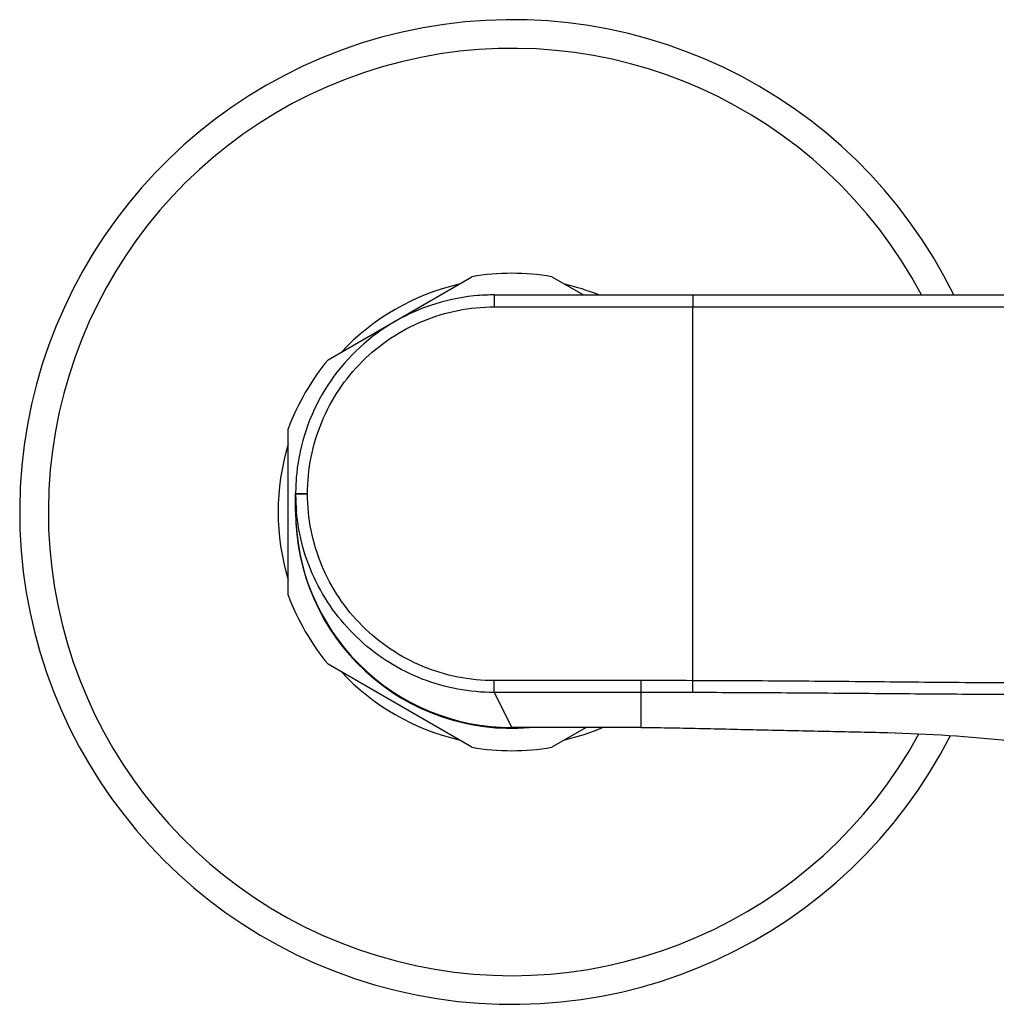
# Model space of a CAD drawing. Units: millimetres. Extents: x 0 to 210, y 0 to 297.
# Drawn here: x 46 to 52, y 145 to 152 of the extents above; entities that cross this region are included whole.
import ezdxf

# ---------------------------------------------------------------- set-up
doc = ezdxf.new("R2010")
doc.units = ezdxf.units.MM
doc.header["$LTSCALE"] = 19.36
doc.layers.get('0').update_dxf_attribs({"linetype": 'CONTINUOUS'})
doc.layers.add('AXES_REF', color=7, linetype='CONTINUOUS')

msp = doc.modelspace()

# ---------------------------------------------------------------- linework, layer by layer
at = {"color": 9, "linetype": 'Continuous'}
for p, q in [((48.934, 150.2125), (48.934, 150.1325)), ((50.2661, 150.2125), (50.2661, 150.1325)), ((48.934, 150.1325), (53.5211, 150.1326)), ((50.2661, 150.1325), (54.2755, 150.1327)), ((50.2661, 147.6266), (50.2661, 150.1325)), ((47.6022, 148.8808), (47.6822, 148.8808)), ((47.6022, 148.8784), (47.6822, 148.8784)), ((47.6822, 148.8784), (47.6822, 148.8808)), ((48.9336, 147.5473), (48.9336, 147.6271)), ((49.9191, 147.627), (48.9336, 147.6271)), ((49.9191, 147.5473), (49.9191, 147.627)), ((50.2659, 147.5469), (50.2661, 147.6266)), ((48.9336, 147.5473), (49.0521, 147.3125)), ((49.919, 147.5473), (48.9336, 147.5473))]:
    msp.add_line(p, q, dxfattribs=at)
at = {"color": 7, "linetype": 'Continuous'}
for p, q in [((48.934, 150.2125), (50.2661, 150.2125)), ((50.2661, 150.2125), (54.3553, 150.2127)), ((47.6022, 148.7623), (47.6022, 148.8808)), ((49.9196, 147.3125), (49.0521, 147.3125))]:
    msp.add_line(p, q, dxfattribs=at)
msp.add_lwpolyline([(48.822, 150.2078), (48.7964, 150.2054), (48.7596, 150.2011), (48.7229, 150.1957), (48.6863, 150.1893), (48.65, 150.1819), (48.6139, 150.1735), (48.578, 150.1641), (48.5424, 150.1537), (48.5071, 150.1423), (48.4721, 150.1299), (48.4375, 150.1166), (48.4033, 150.1023), (48.3695, 150.0871), (48.3361, 150.0709), (48.3032, 150.0538), (48.2708, 150.0358), (48.2389, 150.0169), (48.2075, 149.9971), (48.1767, 149.9764), (48.1465, 149.9549), (48.1169, 149.9326), (48.088, 149.9095), (48.0596, 149.8855), (48.032, 149.8608), (48.0051, 149.8353), (47.9789, 149.8091), (47.9534, 149.7821), (47.9287, 149.7545), (47.9048, 149.7261), (47.8816, 149.6972), (47.8593, 149.6675), (47.8378, 149.6373), (47.8172, 149.6065), (47.7974, 149.5751), (47.7785, 149.5432), (47.7606, 149.5108), (47.7435, 149.4778), (47.7273, 149.4445), (47.7121, 149.4106), (47.6978, 149.3764), (47.6845, 149.3418), (47.6722, 149.3068), (47.6608, 149.2715), (47.6504, 149.2359), (47.641, 149.2), (47.6327, 149.1639), (47.6253, 149.1275), (47.6189, 149.091), (47.6136, 149.0543), (47.6093, 149.0174), (47.6068, 148.9905)], dxfattribs=at)
for centre, radius, start, end in [((49.0522, 148.7573), 3.3, 26.16593, 332.99717), ((48.934, 148.8784), 1.3341, 90.00124, 94.81497), ((48.9364, 148.8807), 1.3341, 175.28062, 179.99885), ((48.9325, 148.8784), 1.3302, 180.00147, 184.6933)]:
    msp.add_arc(centre, radius, start, end, dxfattribs=at)
at = {"color": 9, "linetype": 'Continuous'}
for centre, radius, start, end in [((49.0522, 148.7573), 3.1078, 27.92008, 331.4152), ((49.0522, 148.7573), 1.5673, 103.14931, 136.85069), ((49.0522, 148.7573), 1.5673, 68.20118, 76.85069), ((49.0522, 148.7573), 1.5673, 163.1494, 196.8506), ((48.9311, 148.8783), 1.3288, 184.6939, 184.98715), ((49.0522, 148.7573), 1.5673, 223.1495, 256.8505), ((49.9231, 12.8032), 134.8239, 89.854209, 90.001697), ((49.9247, 5.7743), 141.773, 89.862084, 90.002291), ((20.8575, 147.3521), 29.0621, 359.92188, 0.38487), ((49.0522, 148.7573), 1.5673, 283.1495, 292.79673)]:
    msp.add_arc(centre, radius, start, end, dxfattribs=at)
at = {"color": 7, "linetype": 'Continuous'}
msp.add_ellipse((49.0499, 148.76), major_axis=(1.0321, -1.0166), ratio=0.998459, start_param=-2.364564, end_param=-0.792215, dxfattribs=at)
at = {"color": 9, "linetype": 'Continuous'}
for points, knots in [([(47.6822, 148.8808), (47.6822, 149.0436), (47.7473, 149.3728), (48.0258, 149.7889), (48.442, 150.0675), (48.7712, 150.1325), (48.934, 150.1325)], [0, 0, 0, 0, 0.250002, 0.499999, 0.749996, 1, 1, 1, 1]), ([(48.9336, 147.6271), (48.7709, 147.6271), (48.4418, 147.6923), (48.026, 147.9708), (47.7475, 148.3866), (47.6822, 148.7156), (47.6822, 148.8784)], [0, 0, 0, 0, 0.249998, 0.499999, 0.75, 1, 1, 1, 1]), ([(48.9336, 147.5473), (48.7699, 147.5473), (48.4394, 147.609), (48.0134, 147.8745), (47.7118, 148.2758), (47.6215, 148.5997), (47.6073, 148.7628)], [0, 0, 0, 0, 0.249998, 0.499999, 0.75, 1, 1, 1, 1]), ([(54.2696, 147.6453), (54.2259, 147.6193), (54.0703, 147.5872), (53.847, 147.5632), (53.5877, 147.5495), (53.2402, 147.5371), (52.757, 147.5323), (52.148, 147.5338), (51.5223, 147.5391), (50.8942, 147.5443), (50.4754, 147.5464), (50.2659, 147.5469)], [0, 0, 0, 0, 0.038029, 0.115667, 0.169361, 0.231717, 0.375702, 0.530487, 0.68691, 0.84345, 1, 1, 1, 1]), ([(54.2575, 147.6873), (54.2116, 147.6641), (54.0522, 147.6404), (53.8247, 147.6251), (53.5617, 147.6176), (53.3119, 147.6128), (53.0356, 147.6101), (52.6383, 147.6095), (52.1271, 147.6123), (51.5081, 147.6184), (50.8872, 147.6239), (50.4732, 147.6261), (50.2661, 147.6266)], [0, 0, 0, 0, 0.038619, 0.118001, 0.172649, 0.235724, 0.305594, 0.379998, 0.53396, 0.689256, 0.844626, 1, 1, 1, 1])]:
    msp.add_open_spline(points, degree=3, knots=knots, dxfattribs=at)
at = {"color": 7, "linetype": 'Continuous'}
msp.add_open_spline([(49.9196, 147.3125), (50.0571, 147.3125), (50.3321, 147.3069), (50.7444, 147.2962), (51.1568, 147.2881), (51.7065, 147.2768), (52.3935, 147.2418), (52.9362, 147.1393), (53.201, 147.0662)], degree=3, knots=[0, 0, 0, 0, 0.125038, 0.250079, 0.375119, 0.500159, 0.75016, 1, 1, 1, 1], dxfattribs=at)
at = {"layer": 'AXES_REF', "color": 7, "linetype": 'Continuous'}
for p, q in [((47.8201, 149.778), (48.7844, 150.3347)), ((49.3201, 150.3347), (49.5318, 150.2125)), ((47.5522, 148.2005), (47.5522, 149.3141)), ((48.7844, 147.1799), (47.8201, 147.7367)), ((49.5497, 147.3125), (49.3201, 147.1799))]:
    msp.add_line(p, q, dxfattribs=at)
for radius, start, end in [(1.6, 80.36413, 99.63587), (1.6, 140.36413, 159.63587), (1.45, 179.93491, 274.54491), (1.6, 200.36413, 219.63587), (1.6, 260.36413, 279.63587)]:
    msp.add_arc((49.0522, 148.7573), radius, start, end, dxfattribs=at)

doc.saveas('drawing.dxf')
